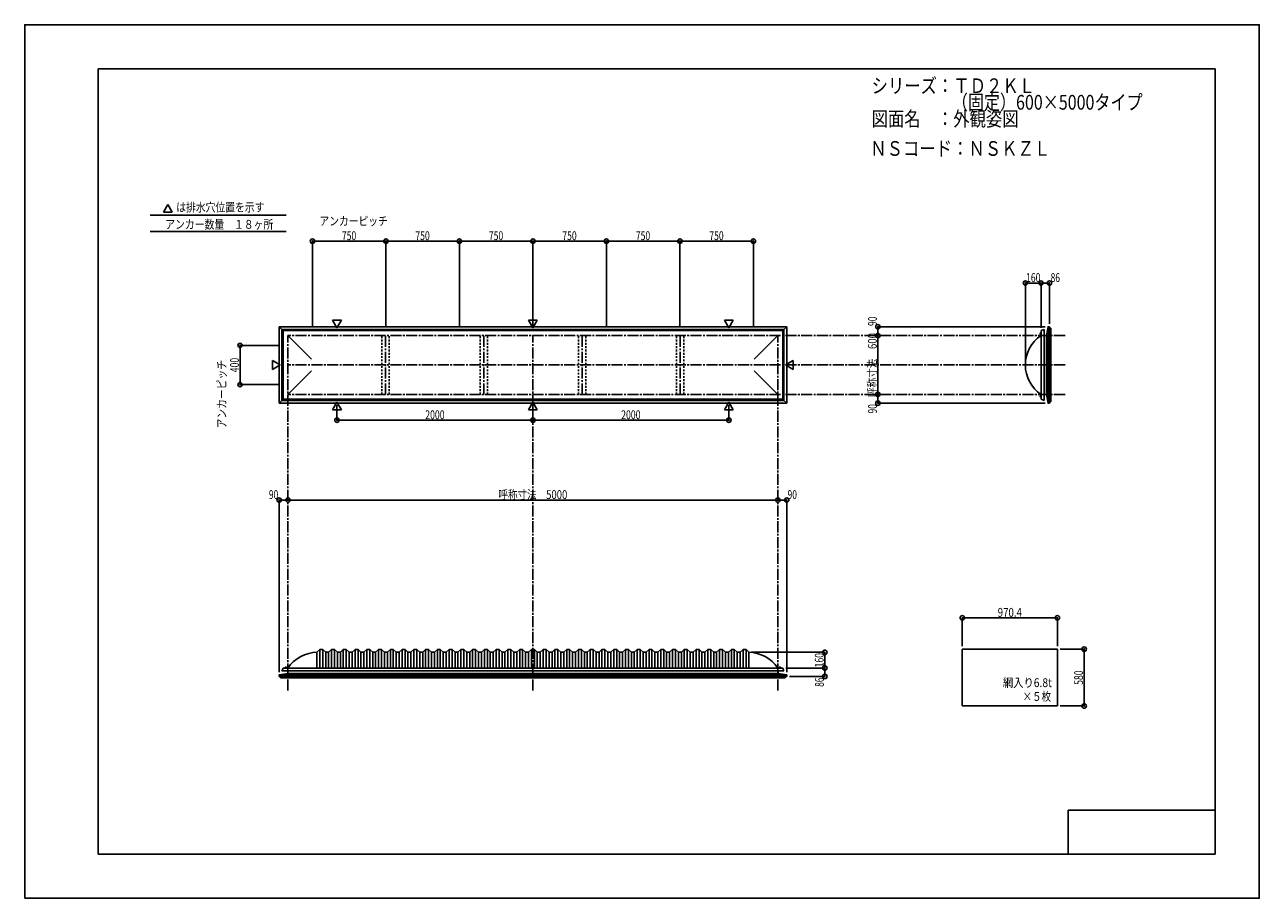
# Model space of a CAD drawing. Extents: x -210 to 210, y -148 to 148.
import ezdxf
from ezdxf.enums import TextEntityAlignment as Align

# ---------------------------------------------------------------- set-up
doc = ezdxf.new("R2010")
doc.units = 0
doc.header["$LTSCALE"] = 10
doc.header["$MEASUREMENT"] = 0
doc.header["$PDMODE"] = 32
doc.header["$PDSIZE"] = 1.5
doc.linetypes.add('DASHDOT', pattern=[0.5375, 0.375, -0.05, 0.0625, -0.05])
doc.linetypes.add('DOT', pattern=[0.1125, 0.0625, -0.05])
for name, color, linetype in [('LAYER010', 11, 'CONTINUOUS'), ('ボルト／ビス', 64, 'CONTINUOUS'), ('別途部材', 96, 'CONTINUOUS'), ('型材断面', 47, 'CONTINUOUS'), ('寸法', 80, 'CONTINUOUS'), ('文字', 79, 'CONTINUOUS'), ('曲げ物', 111, 'CONTINUOUS'), ('通り芯', 15, 'CONTINUOUS')]:
    doc.layers.add(name, color=color, linetype=linetype)
doc.styles.add('TextStyle03', font='MONOTXT', dxfattribs={"height": 1, "bigfont": 'BIGFONT'})

# ---------------------------------------------------------------- blocks, each defined once
blk = doc.blocks.new('*U0')
at = {"layer": '型材断面', "linetype": 'Continuous'}
for p, q in [((-185, -133.5), (-185, 133.5)), ((195, 133.5), (-185, 133.5)), ((195, 133.5), (195, -133.5)), ((145, -133.5), (145, -118.5)), ((195, -118.5), (145, -118.5)), ((195, -133.5), (-185, -133.5))]:
    blk.add_line(p, q, dxfattribs=at)
blk = doc.blocks.new('*U1')
at = {"layer": '寸法', "color": 0, "linetype": 'ByBlock'}
for p in [(37.224393, -64.87628), (62.194043, -70.209613)]:
    blk.add_line(p, (62.194043, -64.87628), dxfattribs=at)
at = {"layer": '寸法', "color": 0}
for p in [(62.194043, -64.87628), (62.194043, -70.209613)]:
    blk.add_point(p, dxfattribs=at)
at = {"layer": '寸法', "color": 0, "linetype": 'Continuous', "style": 'TextStyle03'}
blk.add_text('160', height=3, rotation=90, dxfattribs=at).set_placement((61.8, -69.9875), (61.8, -65.1125), align=Align.FIT)
blk = doc.blocks.new('*U2')
at = {"layer": '寸法', "color": 0, "linetype": 'ByBlock'}
for p, q in [((142.310947, -63.785395), (150.422478, -63.785395)), ((150.422478, -63.785395), (150.422478, -83.118728)), ((142.310947, -83.118728), (150.422478, -83.118728))]:
    blk.add_line(p, q, dxfattribs=at)
at = {"layer": '寸法', "color": 0}
for p in [(150.422478, -63.785395), (150.422478, -83.118728)]:
    blk.add_point(p, dxfattribs=at)
at = {"layer": '寸法', "color": 0, "linetype": 'Continuous', "style": 'TextStyle03'}
blk.add_text('580', height=3, rotation=90, dxfattribs=at).set_placement((150.025, -75.9125), (150.025, -71.0375), align=Align.FIT)
blk = doc.blocks.new('*U3')
at = {"layer": '寸法', "color": 0, "linetype": 'ByBlock'}
blk.add_line((46.224393, -13.121378), (-120.442275, -13.121378), dxfattribs=at)
at = {"layer": '寸法', "color": 0}
for p in [(-120.442275, -13.121378), (46.224393, -13.121378)]:
    blk.add_point(p, dxfattribs=at)
at = {"layer": '寸法', "color": 0, "linetype": 'Continuous', "style": 'TextStyle03'}
blk.add_text('呼称寸法\u30005000', height=3, dxfattribs=at).set_placement((-48.84375, -12.75), (-25.40625, -12.75), align=Align.FIT)
blk = doc.blocks.new('*U4')
at = {"layer": '寸法', "color": 0, "linetype": 'ByBlock'}
for p, q in [((108.96428, -62.785395), (108.96428, -53.150413)), ((141.310947, -53.150413), (108.96428, -53.150413)), ((141.310947, -62.785395), (141.310947, -53.150413))]:
    blk.add_line(p, q, dxfattribs=at)
at = {"layer": '寸法', "color": 0}
for p in [(108.96428, -53.150413), (141.310947, -53.150413)]:
    blk.add_point(p, dxfattribs=at)
at = {"layer": '寸法', "color": 0, "linetype": 'Continuous', "style": 'TextStyle03'}
blk.add_text('970.4', height=3, dxfattribs=at).set_placement((121, -52.8), (129.25, -52.8), align=Align.FIT)
blk = doc.blocks.new('*U5')
at = {"layer": '寸法', "color": 0, "linetype": 'ByBlock'}
for p, q in [((-103.775608, 19.183902), (-103.775608, 14.041447)), ((-37.10894, 19.183905), (-37.10894, 14.041447)), ((-103.775608, 14.041447), (-37.10894, 14.041447))]:
    blk.add_line(p, q, dxfattribs=at)
at = {"layer": '寸法', "color": 0}
for p in [(-103.775608, 14.041447), (-37.10894, 14.041447)]:
    blk.add_point(p, dxfattribs=at)
at = {"layer": '寸法', "color": 0, "linetype": 'Continuous', "style": 'TextStyle03'}
blk.add_text('2000', height=3, dxfattribs=at).set_placement((-73.73125, 14.4), (-67.16875, 14.4), align=Align.FIT)
blk = doc.blocks.new('*U6')
at = {"layer": '寸法', "color": 0, "linetype": 'ByBlock'}
for p in [(29.557727, 19.183902), (-37.10894, 14.041447)]:
    blk.add_line(p, (29.557727, 14.041447), dxfattribs=at)
at = {"layer": '寸法', "color": 0}
blk.add_point((29.557727, 14.041447), dxfattribs=at)
at = {"layer": '寸法', "color": 0, "linetype": 'Continuous', "style": 'TextStyle03'}
blk.add_text('2000', height=3, dxfattribs=at).set_placement((-7.08125, 14.4), (-0.51875, 14.4), align=Align.FIT)
blk = doc.blocks.new('*U8')
at = {"layer": '寸法', "color": 0, "linetype": 'ByBlock'}
blk.add_line((80.244043, 22.814033), (80.244043, 42.814033), dxfattribs=at)
at = {"layer": '寸法', "color": 0}
for p in [(80.244043, 42.814033), (80.244043, 22.814033)]:
    blk.add_point(p, dxfattribs=at)
at = {"layer": '寸法', "color": 0, "linetype": 'Continuous', "style": 'TextStyle03'}
blk.add_text('呼称寸法\u3000600', height=3, rotation=90, dxfattribs=at).set_placement((79.875, 21.925), (79.875, 43.675), align=Align.FIT)
blk = doc.blocks.new('*U9')
at = {"layer": '寸法', "color": 0, "linetype": 'ByBlock'}
for p in [(130.424325, 33.814033), (135.757657, 60.666798)]:
    blk.add_line(p, (130.424325, 60.666798), dxfattribs=at)
at = {"layer": '寸法', "color": 0}
for p in [(130.424325, 60.666798), (135.757657, 60.666798)]:
    blk.add_point(p, dxfattribs=at)
at = {"layer": '寸法', "color": 0, "linetype": 'Continuous', "style": 'TextStyle03'}
blk.add_text('160', height=3, dxfattribs=at).set_placement((130.6625, 61.025), (135.5375, 61.025), align=Align.FIT)
blk = doc.blocks.new('*U10')
at = {"layer": '寸法', "color": 0, "linetype": 'ByBlock'}
for p, q in [((135.757657, 45.4807), (135.757657, 60.666798)), ((135.757657, 60.666798), (138.624325, 60.666798)), ((138.624325, 46.814077), (138.624325, 60.666798))]:
    blk.add_line(p, q, dxfattribs=at)
at = {"layer": '寸法', "color": 0}
for p in [(135.757657, 60.666798), (138.624325, 60.666798)]:
    blk.add_point(p, dxfattribs=at)
at = {"layer": '寸法', "color": 0, "linetype": 'Continuous', "style": 'TextStyle03'}
blk.add_text('86', height=3, dxfattribs=at).set_placement((139.00625, 61.025), (142.19375, 61.025), align=Align.FIT)
blk = doc.blocks.new('*U11')
at = {"layer": '寸法', "color": 0, "linetype": 'ByBlock'}
for p in [(80.244043, 22.814033), (137.124328, 19.813988)]:
    blk.add_line(p, (80.244043, 19.813988), dxfattribs=at)
at = {"layer": '寸法', "color": 0}
for p in [(80.244043, 22.814033), (80.244043, 19.813988)]:
    blk.add_point(p, dxfattribs=at)
at = {"layer": '寸法', "color": 0, "linetype": 'Continuous', "style": 'TextStyle03'}
blk.add_text('90', height=3, rotation=90, dxfattribs=at).set_placement((79.9, 16.33125), (79.9, 19.51875), align=Align.FIT)
blk = doc.blocks.new('*U12')
at = {"layer": '寸法', "color": 0, "linetype": 'ByBlock'}
for p in [(137.124328, 45.814077), (80.244043, 42.814033)]:
    blk.add_line(p, (80.244043, 45.814077), dxfattribs=at)
at = {"layer": '寸法', "color": 0}
for p in [(80.244043, 45.814077), (80.244043, 42.814033)]:
    blk.add_point(p, dxfattribs=at)
at = {"layer": '寸法', "color": 0, "linetype": 'Continuous', "style": 'TextStyle03'}
blk.add_text('90', height=3, rotation=90, dxfattribs=at).set_placement((79.9, 46.08125), (79.9, 49.26875), align=Align.FIT)
blk = doc.blocks.new('*U13')
at = {"layer": '寸法', "color": 0, "linetype": 'ByBlock'}
for p, q in [((48.89106, -70.209613), (62.194043, -70.209613)), ((62.194043, -70.209613), (62.194043, -73.07628)), ((50.224438, -73.07628), (62.194043, -73.07628))]:
    blk.add_line(p, q, dxfattribs=at)
at = {"layer": '寸法', "color": 0}
for p in [(62.194043, -70.209613), (62.194043, -73.07628)]:
    blk.add_point(p, dxfattribs=at)
at = {"layer": '寸法', "color": 0, "linetype": 'Continuous', "style": 'TextStyle03'}
blk.add_text('86', height=3, rotation=90, dxfattribs=at).set_placement((61.85, -76.61875), (61.85, -73.43125), align=Align.FIT)
blk = doc.blocks.new('*U14')
at = {"layer": '寸法', "color": 0, "linetype": 'ByBlock'}
for p in [(46.224393, -13.121378), (49.224438, -71.576282)]:
    blk.add_line(p, (49.224438, -13.121378), dxfattribs=at)
at = {"layer": '寸法', "color": 0}
for p in [(46.224393, -13.121378), (49.224438, -13.121378)]:
    blk.add_point(p, dxfattribs=at)
at = {"layer": '寸法', "color": 0, "linetype": 'Continuous', "style": 'TextStyle03'}
blk.add_text('90', height=3, dxfattribs=at).set_placement((49.53125, -12.75), (52.71875, -12.75), align=Align.FIT)
blk = doc.blocks.new('*U15')
at = {"layer": '寸法', "color": 0, "linetype": 'ByBlock'}
for p in [(-123.442317, -71.576282), (-120.442275, -13.121378)]:
    blk.add_line(p, (-123.442317, -13.121378), dxfattribs=at)
at = {"layer": '寸法', "color": 0}
for p in [(-123.442317, -13.121378), (-120.442275, -13.121378)]:
    blk.add_point(p, dxfattribs=at)
at = {"layer": '寸法', "color": 0, "linetype": 'Continuous', "style": 'TextStyle03'}
blk.add_text('90', height=3, dxfattribs=at).set_placement((-126.91875, -12.75), (-123.73125, -12.75), align=Align.FIT)
blk = doc.blocks.new('*U16')
at = {"layer": '寸法', "color": 0, "linetype": 'ByBlock'}
for p, q in [((-123.442275, 39.4807), (-136.735113, 39.4807)), ((-136.735113, 39.4807), (-136.735113, 26.147365)), ((-123.442275, 26.147365), (-136.735113, 26.147365))]:
    blk.add_line(p, q, dxfattribs=at)
at = {"layer": '寸法', "color": 0}
for p in [(-136.735113, 39.4807), (-136.735113, 26.147365)]:
    blk.add_point(p, dxfattribs=at)
at = {"layer": '寸法', "color": 0, "linetype": 'Continuous', "style": 'TextStyle03'}
blk.add_text('400', height=3, rotation=90, dxfattribs=at).set_placement((-137.125, 30.3625), (-137.125, 35.2375), align=Align.FIT)
blk = doc.blocks.new('*U17')
at = {"layer": '寸法', "color": 0, "linetype": 'ByBlock'}
for p, q in [((-112.10894, 45.814033), (-112.10894, 74.922105)), ((-112.10894, 74.922105), (-87.10894, 74.922105)), ((-87.10894, 45.814033), (-87.10894, 74.922105))]:
    blk.add_line(p, q, dxfattribs=at)
at = {"layer": '寸法', "color": 0}
for p in [(-112.10894, 74.922105), (-87.10894, 74.922105)]:
    blk.add_point(p, dxfattribs=at)
at = {"layer": '寸法', "color": 0, "linetype": 'Continuous', "style": 'TextStyle03'}
blk.add_text('750', height=3, dxfattribs=at).set_placement((-102.0875, 75.275), (-97.2125, 75.275), align=Align.FIT)
blk = doc.blocks.new('*U18')
at = {"layer": '寸法', "color": 0, "linetype": 'ByBlock'}
for p in [(-87.10894, 74.922105), (-62.10894, 45.814033)]:
    blk.add_line(p, (-62.10894, 74.922105), dxfattribs=at)
at = {"layer": '寸法', "color": 0}
blk.add_point((-62.10894, 74.922105), dxfattribs=at)
at = {"layer": '寸法', "color": 0, "linetype": 'Continuous', "style": 'TextStyle03'}
blk.add_text('750', height=3, dxfattribs=at).set_placement((-77.0875, 75.275), (-72.2125, 75.275), align=Align.FIT)
blk = doc.blocks.new('*U19')
at = {"layer": '寸法', "color": 0, "linetype": 'ByBlock'}
for p in [(-62.10894, 74.922105), (-37.10894, 45.814033)]:
    blk.add_line(p, (-37.10894, 74.922105), dxfattribs=at)
at = {"layer": '寸法', "color": 0}
blk.add_point((-37.10894, 74.922105), dxfattribs=at)
at = {"layer": '寸法', "color": 0, "linetype": 'Continuous', "style": 'TextStyle03'}
blk.add_text('750', height=3, dxfattribs=at).set_placement((-52.0875, 75.275), (-47.2125, 75.275), align=Align.FIT)
blk = doc.blocks.new('*U20')
at = {"layer": '寸法', "color": 0, "linetype": 'ByBlock'}
for p in [(-37.10894, 74.922105), (-12.10894, 45.814033)]:
    blk.add_line(p, (-12.10894, 74.922105), dxfattribs=at)
at = {"layer": '寸法', "color": 0}
blk.add_point((-12.10894, 74.922105), dxfattribs=at)
at = {"layer": '寸法', "color": 0, "linetype": 'Continuous', "style": 'TextStyle03'}
blk.add_text('750', height=3, dxfattribs=at).set_placement((-27.0875, 75.275), (-22.2125, 75.275), align=Align.FIT)
blk = doc.blocks.new('*U21')
at = {"layer": '寸法', "color": 0, "linetype": 'ByBlock'}
for p in [(-12.10894, 74.922105), (12.89106, 45.814033)]:
    blk.add_line(p, (12.89106, 74.922105), dxfattribs=at)
at = {"layer": '寸法', "color": 0}
blk.add_point((12.89106, 74.922105), dxfattribs=at)
at = {"layer": '寸法', "color": 0, "linetype": 'Continuous', "style": 'TextStyle03'}
blk.add_text('750', height=3, dxfattribs=at).set_placement((-2.0875, 75.275), (2.7875, 75.275), align=Align.FIT)
blk = doc.blocks.new('*U22')
at = {"layer": '寸法', "color": 0, "linetype": 'ByBlock'}
for p in [(12.89106, 74.922105), (37.89106, 45.814033)]:
    blk.add_line(p, (37.89106, 74.922105), dxfattribs=at)
at = {"layer": '寸法', "color": 0}
blk.add_point((37.89106, 74.922105), dxfattribs=at)
at = {"layer": '寸法', "color": 0, "linetype": 'Continuous', "style": 'TextStyle03'}
blk.add_text('750', height=3, dxfattribs=at).set_placement((22.9125, 75.275), (27.7875, 75.275), align=Align.FIT)
blk = doc.blocks.new('*U7')
at = {"layer": '別途部材', "linetype": 'Continuous'}
for p, q in [((-109.60894, -63.87628), (-110.60894, -64.87628)), ((-110.60894, -64.87628), (-110.60894, -70.209613)), ((-108.60894, -63.87628), (-109.60894, -63.87628)), ((-109.60894, -63.87628), (-109.60894, -70.209613)), ((-107.60894, -64.87628), (-108.60894, -63.87628)), ((-108.60894, -63.87628), (-108.60894, -70.209613)), ((-106.60894, -64.87628), (-107.60894, -64.87628)), ((-107.60894, -64.87628), (-107.60894, -70.209613)), ((-105.60894, -63.87628), (-106.60894, -64.87628)), ((-106.60894, -64.87628), (-106.60894, -70.209613)), ((-104.60894, -63.87628), (-105.60894, -63.87628)), ((-105.60894, -63.87628), (-105.60894, -70.209613)), ((-103.60894, -64.87628), (-104.60894, -63.87628)), ((-104.60894, -63.87628), (-104.60894, -70.209613)), ((-102.60894, -64.87628), (-103.60894, -64.87628)), ((-103.60894, -64.87628), (-103.60894, -70.209613)), ((-101.60894, -63.87628), (-102.60894, -64.87628)), ((-102.60894, -64.87628), (-102.60894, -70.209613)), ((-100.60894, -63.87628), (-101.60894, -63.87628)), ((-101.60894, -63.87628), (-101.60894, -70.209613)), ((-99.60894, -64.87628), (-100.60894, -63.87628)), ((-100.60894, -63.87628), (-100.60894, -70.209613)), ((-98.60894, -64.87628), (-99.60894, -64.87628)), ((-99.60894, -64.87628), (-99.60894, -70.209613)), ((-97.60894, -63.87628), (-98.60894, -64.87628)), ((-98.60894, -64.87628), (-98.60894, -70.209613)), ((-96.60894, -63.87628), (-97.60894, -63.87628)), ((-97.60894, -63.87628), (-97.60894, -70.209613)), ((-95.60894, -64.87628), (-96.60894, -63.87628)), ((-96.60894, -63.87628), (-96.60894, -70.209613)), ((-94.60894, -64.87628), (-95.60894, -64.87628)), ((-95.60894, -64.87628), (-95.60894, -70.209613)), ((-93.60894, -63.87628), (-94.60894, -64.87628)), ((-94.60894, -64.87628), (-94.60894, -70.209613)), ((-92.60894, -63.87628), (-93.60894, -63.87628)), ((-93.60894, -63.87628), (-93.60894, -70.209613)), ((-91.60894, -64.87628), (-92.60894, -63.87628)), ((-92.60894, -63.87628), (-92.60894, -70.209613)), ((-90.60894, -64.87628), (-91.60894, -64.87628)), ((-91.60894, -64.87628), (-91.60894, -70.209613)), ((-89.60894, -63.87628), (-90.60894, -64.87628)), ((-90.60894, -64.87628), (-90.60894, -70.209613)), ((-88.60894, -63.87628), (-89.60894, -63.87628)), ((-89.60894, -63.87628), (-89.60894, -70.209613)), ((-87.60894, -64.87628), (-88.60894, -63.87628)), ((-88.60894, -63.87628), (-88.60894, -70.209613)), ((-86.60894, -64.87628), (-87.60894, -64.87628)), ((-87.60894, -64.87628), (-87.60894, -70.209613)), ((-85.60894, -63.87628), (-86.60894, -64.87628)), ((-86.60894, -64.87628), (-86.60894, -70.209613)), ((-84.60894, -63.87628), (-85.60894, -63.87628)), ((-85.60894, -63.87628), (-85.60894, -70.209613)), ((-83.60894, -64.87628), (-84.60894, -63.87628)), ((-84.60894, -63.87628), (-84.60894, -70.209613)), ((-82.60894, -64.87628), (-83.60894, -64.87628)), ((-83.60894, -64.87628), (-83.60894, -70.209613)), ((-81.60894, -63.87628), (-82.60894, -64.87628)), ((-82.60894, -64.87628), (-82.60894, -70.209613)), ((-80.60894, -63.87628), (-81.60894, -63.87628)), ((-81.60894, -63.87628), (-81.60894, -70.209613)), ((-79.60894, -64.87628), (-80.60894, -63.87628)), ((-80.60894, -63.87628), (-80.60894, -70.209613)), ((-78.60894, -64.87628), (-79.60894, -64.87628)), ((-79.60894, -64.87628), (-79.60894, -70.209613)), ((-77.60894, -63.87628), (-78.60894, -64.87628)), ((-78.60894, -64.87628), (-78.60894, -70.209613)), ((-76.60894, -63.87628), (-77.60894, -63.87628)), ((-77.60894, -63.87628), (-77.60894, -70.209613)), ((-75.60894, -64.87628), (-76.60894, -63.87628)), ((-76.60894, -63.87628), (-76.60894, -70.209613)), ((-74.60894, -64.87628), (-75.60894, -64.87628)), ((-75.60894, -64.87628), (-75.60894, -70.209613)), ((-73.60894, -63.87628), (-74.60894, -64.87628)), ((-74.60894, -64.87628), (-74.60894, -70.209613)), ((-72.60894, -63.87628), (-73.60894, -63.87628)), ((-73.60894, -63.87628), (-73.60894, -70.209613)), ((-71.60894, -64.87628), (-72.60894, -63.87628)), ((-72.60894, -63.87628), (-72.60894, -70.209613)), ((-70.60894, -64.87628), (-71.60894, -64.87628)), ((-71.60894, -64.87628), (-71.60894, -70.209613)), ((-69.60894, -63.87628), (-70.60894, -64.87628)), ((-70.60894, -64.87628), (-70.60894, -70.209613)), ((-68.60894, -63.87628), (-69.60894, -63.87628)), ((-69.60894, -63.87628), (-69.60894, -70.209613)), ((-67.60894, -64.87628), (-68.60894, -63.87628)), ((-68.60894, -63.87628), (-68.60894, -70.209613)), ((-66.60894, -64.87628), (-67.60894, -64.87628)), ((-67.60894, -64.87628), (-67.60894, -70.209613)), ((-65.60894, -63.87628), (-66.60894, -64.87628)), ((-66.60894, -64.87628), (-66.60894, -70.209613)), ((-64.60894, -63.87628), (-65.60894, -63.87628)), ((-65.60894, -63.87628), (-65.60894, -70.209613)), ((-63.60894, -64.87628), (-64.60894, -63.87628)), ((-64.60894, -63.87628), (-64.60894, -70.209613)), ((-62.60894, -64.87628), (-63.60894, -64.87628)), ((-63.60894, -64.87628), (-63.60894, -70.209613)), ((-61.60894, -63.87628), (-62.60894, -64.87628)), ((-62.60894, -64.87628), (-62.60894, -70.209613)), ((-60.60894, -63.87628), (-61.60894, -63.87628)), ((-61.60894, -63.87628), (-61.60894, -70.209613)), ((-59.60894, -64.87628), (-60.60894, -63.87628)), ((-60.60894, -63.87628), (-60.60894, -70.209613)), ((-58.60894, -64.87628), (-59.60894, -64.87628)), ((-59.60894, -64.87628), (-59.60894, -70.209613)), ((-57.60894, -63.87628), (-58.60894, -64.87628)), ((-58.60894, -64.87628), (-58.60894, -70.209613)), ((-56.60894, -63.87628), (-57.60894, -63.87628)), ((-57.60894, -63.87628), (-57.60894, -70.209613)), ((-55.60894, -64.87628), (-56.60894, -63.87628)), ((-56.60894, -63.87628), (-56.60894, -70.209613)), ((-54.60894, -64.87628), (-55.60894, -64.87628)), ((-55.60894, -64.87628), (-55.60894, -70.209613)), ((-53.60894, -63.87628), (-54.60894, -64.87628)), ((-54.60894, -64.87628), (-54.60894, -70.209613)), ((-52.60894, -63.87628), (-53.60894, -63.87628)), ((-53.60894, -63.87628), (-53.60894, -70.209613)), ((-51.60894, -64.87628), (-52.60894, -63.87628)), ((-52.60894, -63.87628), (-52.60894, -70.209613)), ((-50.60894, -64.87628), (-51.60894, -64.87628)), ((-51.60894, -64.87628), (-51.60894, -70.209613)), ((-49.60894, -63.87628), (-50.60894, -64.87628)), ((-50.60894, -64.87628), (-50.60894, -70.209613)), ((-48.60894, -63.87628), (-49.60894, -63.87628)), ((-49.60894, -63.87628), (-49.60894, -70.209613)), ((-47.60894, -64.87628), (-48.60894, -63.87628)), ((-48.60894, -63.87628), (-48.60894, -70.209613)), ((-46.60894, -64.87628), (-47.60894, -64.87628)), ((-47.60894, -64.87628), (-47.60894, -70.209613)), ((-45.60894, -63.87628), (-46.60894, -64.87628)), ((-46.60894, -64.87628), (-46.60894, -70.209613)), ((-44.60894, -63.87628), (-45.60894, -63.87628)), ((-45.60894, -63.87628), (-45.60894, -70.209613)), ((-43.60894, -64.87628), (-44.60894, -63.87628)), ((-44.60894, -63.87628), (-44.60894, -70.209613)), ((-42.60894, -64.87628), (-43.60894, -64.87628)), ((-43.60894, -64.87628), (-43.60894, -70.209613)), ((-41.60894, -63.87628), (-42.60894, -64.87628)), ((-42.60894, -64.87628), (-42.60894, -70.209613)), ((-40.60894, -63.87628), (-41.60894, -63.87628)), ((-41.60894, -63.87628), (-41.60894, -70.209613)), ((-39.60894, -64.87628), (-40.60894, -63.87628)), ((-40.60894, -63.87628), (-40.60894, -70.209613)), ((-39.60894, -64.87628), (-38.60894, -64.87628)), ((-39.60894, -64.87628), (-39.60894, -70.209613)), ((-37.60894, -63.87628), (-38.60894, -64.87628)), ((-38.60894, -64.87628), (-38.60894, -70.209613)), ((-37.60894, -63.87628), (-37.10894, -63.87628)), ((-37.60894, -63.87628), (-37.60894, -70.209613)), ((-36.60894, -63.87628), (-37.10894, -63.87628)), ((-36.60894, -63.87628), (-35.60894, -64.87628)), ((-36.60894, -63.87628), (-36.60894, -70.209613)), ((-34.60894, -64.87628), (-35.60894, -64.87628)), ((-35.60894, -64.87628), (-35.60894, -70.209613)), ((-34.60894, -64.87628), (-33.60894, -63.87628)), ((-34.60894, -64.87628), (-34.60894, -70.209613)), ((-33.60894, -63.87628), (-32.60894, -63.87628)), ((-33.60894, -63.87628), (-33.60894, -70.209613)), ((-32.60894, -63.87628), (-31.60894, -64.87628)), ((-32.60894, -63.87628), (-32.60894, -70.209613)), ((-31.60894, -64.87628), (-30.60894, -64.87628)), ((-31.60894, -64.87628), (-31.60894, -70.209613)), ((-30.60894, -64.87628), (-29.60894, -63.87628)), ((-30.60894, -64.87628), (-30.60894, -70.209613)), ((-29.60894, -63.87628), (-28.60894, -63.87628)), ((-29.60894, -63.87628), (-29.60894, -70.209613)), ((-28.60894, -63.87628), (-27.60894, -64.87628)), ((-28.60894, -63.87628), (-28.60894, -70.209613)), ((-27.60894, -64.87628), (-26.60894, -64.87628)), ((-27.60894, -64.87628), (-27.60894, -70.209613)), ((-26.60894, -64.87628), (-25.60894, -63.87628)), ((-26.60894, -64.87628), (-26.60894, -70.209613)), ((-25.60894, -63.87628), (-24.60894, -63.87628)), ((-25.60894, -63.87628), (-25.60894, -70.209613)), ((-24.60894, -63.87628), (-23.60894, -64.87628)), ((-24.60894, -63.87628), (-24.60894, -70.209613)), ((-23.60894, -64.87628), (-22.60894, -64.87628)), ((-23.60894, -64.87628), (-23.60894, -70.209613)), ((-22.60894, -64.87628), (-21.60894, -63.87628)), ((-22.60894, -64.87628), (-22.60894, -70.209613)), ((-21.60894, -63.87628), (-20.60894, -63.87628)), ((-21.60894, -63.87628), (-21.60894, -70.209613)), ((-20.60894, -63.87628), (-19.60894, -64.87628)), ((-20.60894, -63.87628), (-20.60894, -70.209613)), ((-19.60894, -64.87628), (-18.60894, -64.87628)), ((-19.60894, -64.87628), (-19.60894, -70.209613)), ((-18.60894, -64.87628), (-17.60894, -63.87628)), ((-18.60894, -64.87628), (-18.60894, -70.209613)), ((-17.60894, -63.87628), (-16.60894, -63.87628)), ((-17.60894, -63.87628), (-17.60894, -70.209613)), ((-16.60894, -63.87628), (-15.60894, -64.87628)), ((-16.60894, -63.87628), (-16.60894, -70.209613)), ((-15.60894, -64.87628), (-14.60894, -64.87628)), ((-15.60894, -64.87628), (-15.60894, -70.209613)), ((-14.60894, -64.87628), (-13.60894, -63.87628)), ((-14.60894, -64.87628), (-14.60894, -70.209613)), ((-13.60894, -63.87628), (-12.60894, -63.87628)), ((-13.60894, -63.87628), (-13.60894, -70.209613)), ((-12.60894, -63.87628), (-11.60894, -64.87628)), ((-12.60894, -63.87628), (-12.60894, -70.209613)), ((-11.60894, -64.87628), (-10.60894, -64.87628)), ((-11.60894, -64.87628), (-11.60894, -70.209613)), ((-10.60894, -64.87628), (-9.60894, -63.87628)), ((-10.60894, -64.87628), (-10.60894, -70.209613)), ((-9.60894, -63.87628), (-8.60894, -63.87628)), ((-9.60894, -63.87628), (-9.60894, -70.209613)), ((-8.60894, -63.87628), (-7.60894, -64.87628)), ((-8.60894, -63.87628), (-8.60894, -70.209613)), ((-7.60894, -64.87628), (-6.60894, -64.87628)), ((-7.60894, -64.87628), (-7.60894, -70.209613)), ((-6.60894, -64.87628), (-5.60894, -63.87628)), ((-6.60894, -64.87628), (-6.60894, -70.209613)), ((-5.60894, -63.87628), (-4.60894, -63.87628)), ((-5.60894, -63.87628), (-5.60894, -70.209613)), ((-4.60894, -63.87628), (-3.60894, -64.87628)), ((-4.60894, -63.87628), (-4.60894, -70.209613)), ((-3.60894, -64.87628), (-2.60894, -64.87628)), ((-3.60894, -64.87628), (-3.60894, -70.209613)), ((-2.60894, -64.87628), (-1.60894, -63.87628)), ((-2.60894, -64.87628), (-2.60894, -70.209613)), ((-1.60894, -63.87628), (-0.60894, -63.87628)), ((-1.60894, -63.87628), (-1.60894, -70.209613)), ((-0.60894, -63.87628), (0.39106, -64.87628)), ((-0.60894, -63.87628), (-0.60894, -70.209613)), ((0.39106, -64.87628), (1.39106, -64.87628)), ((0.39106, -64.87628), (0.39106, -70.209613)), ((1.39106, -64.87628), (2.39106, -63.87628)), ((1.39106, -64.87628), (1.39106, -70.209613)), ((2.39106, -63.87628), (3.39106, -63.87628)), ((2.39106, -63.87628), (2.39106, -70.209613)), ((3.39106, -63.87628), (4.39106, -64.87628)), ((3.39106, -63.87628), (3.39106, -70.209613)), ((4.39106, -64.87628), (5.39106, -64.87628)), ((4.39106, -64.87628), (4.39106, -70.209613)), ((5.39106, -64.87628), (6.39106, -63.87628)), ((5.39106, -64.87628), (5.39106, -70.209613)), ((6.39106, -63.87628), (7.39106, -63.87628)), ((6.39106, -63.87628), (6.39106, -70.209613)), ((7.39106, -63.87628), (8.39106, -64.87628)), ((7.39106, -63.87628), (7.39106, -70.209613)), ((8.39106, -64.87628), (9.39106, -64.87628)), ((8.39106, -64.87628), (8.39106, -70.209613)), ((9.39106, -64.87628), (10.39106, -63.87628)), ((9.39106, -64.87628), (9.39106, -70.209613)), ((10.39106, -63.87628), (11.39106, -63.87628)), ((10.39106, -63.87628), (10.39106, -70.209613)), ((11.39106, -63.87628), (12.39106, -64.87628)), ((11.39106, -63.87628), (11.39106, -70.209613)), ((12.39106, -64.87628), (13.39106, -64.87628)), ((12.39106, -64.87628), (12.39106, -70.209613)), ((13.39106, -64.87628), (14.39106, -63.87628)), ((13.39106, -64.87628), (13.39106, -70.209613)), ((14.39106, -63.87628), (15.39106, -63.87628)), ((14.39106, -63.87628), (14.39106, -70.209613)), ((15.39106, -63.87628), (16.39106, -64.87628)), ((15.39106, -63.87628), (15.39106, -70.209613)), ((16.39106, -64.87628), (17.39106, -64.87628)), ((16.39106, -64.87628), (16.39106, -70.209613)), ((17.39106, -64.87628), (18.39106, -63.87628)), ((17.39106, -64.87628), (17.39106, -70.209613)), ((18.39106, -63.87628), (19.39106, -63.87628)), ((18.39106, -63.87628), (18.39106, -70.209613)), ((19.39106, -63.87628), (20.39106, -64.87628)), ((19.39106, -63.87628), (19.39106, -70.209613)), ((20.39106, -64.87628), (21.39106, -64.87628)), ((20.39106, -64.87628), (20.39106, -70.209613)), ((21.39106, -64.87628), (22.39106, -63.87628)), ((21.39106, -64.87628), (21.39106, -70.209613)), ((22.39106, -63.87628), (23.39106, -63.87628)), ((22.39106, -63.87628), (22.39106, -70.209613)), ((23.39106, -63.87628), (24.39106, -64.87628)), ((23.39106, -63.87628), (23.39106, -70.209613)), ((24.39106, -64.87628), (25.39106, -64.87628)), ((24.39106, -64.87628), (24.39106, -70.209613)), ((25.39106, -64.87628), (26.39106, -63.87628)), ((25.39106, -64.87628), (25.39106, -70.209613)), ((26.39106, -63.87628), (27.39106, -63.87628)), ((26.39106, -63.87628), (26.39106, -70.209613)), ((27.39106, -63.87628), (28.39106, -64.87628)), ((27.39106, -63.87628), (27.39106, -70.209613)), ((28.39106, -64.87628), (29.39106, -64.87628)), ((28.39106, -64.87628), (28.39106, -70.209613)), ((29.39106, -64.87628), (30.39106, -63.87628)), ((29.39106, -64.87628), (29.39106, -70.209613)), ((30.39106, -63.87628), (31.39106, -63.87628)), ((30.39106, -63.87628), (30.39106, -70.209613)), ((31.39106, -63.87628), (32.39106, -64.87628)), ((31.39106, -63.87628), (31.39106, -70.209613)), ((32.39106, -64.87628), (33.39106, -64.87628)), ((32.39106, -64.87628), (32.39106, -70.209613)), ((33.39106, -64.87628), (34.39106, -63.87628)), ((33.39106, -64.87628), (33.39106, -70.209613)), ((34.39106, -63.87628), (35.39106, -63.87628)), ((34.39106, -63.87628), (34.39106, -70.209613)), ((35.39106, -63.87628), (36.39106, -64.87628)), ((35.39106, -63.87628), (35.39106, -70.209613)), ((36.39106, -64.87628), (36.39106, -70.209613)), ((-122.50894, -71.209613), (-37.10894, -71.209613)), ((48.29106, -71.209613), (-37.10894, -71.209613))]:
    blk.add_line(p, q, dxfattribs=at)
at = {"layer": '別途部材', "color": 96, "linetype": 'Continuous'}
for p, q in [((-122.10894, -70.209613), (-122.50894, -71.209613)), ((-122.10894, -70.209613), (-37.10894, -70.209613)), ((47.89106, -70.209613), (-37.10894, -70.209613)), ((47.89106, -70.209613), (48.29106, -71.209613))]:
    blk.add_line(p, q, dxfattribs=at)
at = {"layer": '別途部材', "linetype": 'Continuous'}
for centre, start, end in [((-110.442273, -76.917944), 90, 146.144967), ((36.224393, -76.917944), 33.855033, 90)]:
    blk.add_arc(centre, 12.041668, start, end, dxfattribs=at)
blk = doc.blocks.new('*U23')
at = {"layer": 'ボルト／ビス', "linetype": 'Continuous'}
for p, q in [((-121.475605, -70.209613), (-121.475605, -70.142947)), ((-121.475605, -70.142947), (-120.742273, -70.142947)), ((-121.475605, -70.209613), (-120.742273, -70.209613)), ((-121.40894, -70.109612), (-121.40894, -70.142947)), ((-121.40894, -70.109612), (-120.80894, -70.109612)), ((-121.30894, -70.042947), (-121.30894, -70.109612)), ((-121.30894, -70.042947), (-120.90894, -70.042947)), ((-121.30139, -70.042947), (-120.91649, -70.042947)), ((-121.10894, -70.209613), (-121.10894, -69.742947)), ((-120.90894, -70.042947), (-120.90894, -70.109612)), ((-120.80894, -70.109612), (-120.80894, -70.142947)), ((-120.742273, -70.142947), (-120.742273, -70.209613))]:
    blk.add_line(p, q, dxfattribs=at)
at = {"layer": 'ボルト／ビス', "color": 64, "linetype": 'Continuous'}
for p, q in [((-121.269315, -69.909613), (-121.30139, -69.921288)), ((-121.30139, -69.921288), (-121.30139, -70.042947)), ((-121.269315, -69.909613), (-120.948565, -69.909613)), ((-121.205165, -69.921288), (-121.205165, -70.042947)), ((-121.012715, -69.921288), (-121.012715, -70.042947)), ((-120.948565, -69.909613), (-120.91649, -69.921288)), ((-120.91649, -69.921288), (-120.91649, -70.042947))]:
    blk.add_line(p, q, dxfattribs=at)
for centre, radius, start, end in [((-121.253275, -70.014591), 0.104978, 62.721967, 90), ((-121.108938, -70.312015), 0.402402, 76.165002, 103.834985), ((-120.9646, -70.014591), 0.104978, 90, 117.278033)]:
    blk.add_arc(centre, radius, start, end, dxfattribs=at)
blk = doc.blocks.new('*U24')
at = {"layer": 'ボルト／ビス', "linetype": 'Continuous'}
for p, q in [((46.524395, -70.209613), (46.524395, -70.142947)), ((46.524395, -70.142947), (47.257727, -70.142947)), ((46.524395, -70.209613), (47.257727, -70.209613)), ((46.59106, -70.109612), (46.59106, -70.142947)), ((46.59106, -70.109612), (47.19106, -70.109612)), ((46.69106, -70.042947), (46.69106, -70.109612)), ((46.69106, -70.042947), (47.09106, -70.042947)), ((46.69861, -70.042947), (47.08351, -70.042947)), ((46.89106, -70.209613), (46.89106, -69.742947)), ((47.09106, -70.042947), (47.09106, -70.109612)), ((47.19106, -70.109612), (47.19106, -70.142947)), ((47.257727, -70.142947), (47.257727, -70.209613))]:
    blk.add_line(p, q, dxfattribs=at)
at = {"layer": 'ボルト／ビス', "color": 64, "linetype": 'Continuous'}
for p, q in [((46.730685, -69.909613), (46.69861, -69.921288)), ((46.69861, -69.921288), (46.69861, -70.042947)), ((46.730685, -69.909613), (47.051435, -69.909613)), ((46.794835, -69.921288), (46.794835, -70.042947)), ((46.987285, -69.921288), (46.987285, -70.042947)), ((47.051435, -69.909613), (47.08351, -69.921288)), ((47.08351, -69.921288), (47.08351, -70.042947))]:
    blk.add_line(p, q, dxfattribs=at)
for centre, radius, start, end in [((46.746725, -70.014591), 0.104978, 62.721967, 90), ((46.891062, -70.312015), 0.402402, 76.165002, 103.834985), ((47.0354, -70.014591), 0.104978, 90, 117.278033)]:
    blk.add_arc(centre, radius, start, end, dxfattribs=at)
blk = doc.blocks.new('*U25')
at = {"layer": 'ボルト／ビス', "linetype": 'Continuous'}
for p, q in [((135.757657, 22.147365), (135.290992, 22.147365)), ((135.590993, 21.947365), (135.590993, 22.347365)), ((135.590993, 22.347365), (135.657657, 22.347365)), ((135.590993, 21.954915), (135.590993, 22.339815)), ((135.590993, 21.947365), (135.657657, 21.947365)), ((135.657657, 21.847365), (135.657657, 22.447365)), ((135.657657, 22.447365), (135.690992, 22.447365)), ((135.657657, 21.847365), (135.690992, 21.847365)), ((135.690992, 21.7807), (135.690992, 22.514033)), ((135.690992, 22.514033), (135.757657, 22.514033)), ((135.757657, 21.7807), (135.690992, 21.7807)), ((135.757657, 21.7807), (135.757657, 22.514033))]:
    blk.add_line(p, q, dxfattribs=at)
at = {"layer": 'ボルト／ビス', "color": 64, "linetype": 'Continuous'}
for p, q in [((135.457657, 22.30774), (135.469333, 22.339815)), ((135.457657, 21.98699), (135.457657, 22.30774)), ((135.457657, 21.98699), (135.469333, 21.954915)), ((135.469333, 22.339815), (135.590993, 22.339815)), ((135.469333, 22.24359), (135.590993, 22.24359)), ((135.469333, 22.05114), (135.590993, 22.05114)), ((135.469333, 21.954915), (135.590993, 21.954915))]:
    blk.add_line(p, q, dxfattribs=at)
for centre, radius, start, end in [((135.562636, 22.291704), 0.104978, 180, 207.278033), ((135.86006, 22.147367), 0.402402, 166.165002, 193.834985), ((135.562636, 22.003029), 0.104978, 152.721967, 180)]:
    blk.add_arc(centre, radius, start, end, dxfattribs=at)
blk = doc.blocks.new('*U26')
at = {"layer": 'ボルト／ビス', "linetype": 'Continuous'}
for p, q in [((135.757657, 43.4807), (135.290992, 43.4807)), ((135.590993, 43.2807), (135.590993, 43.6807)), ((135.590993, 43.6807), (135.657657, 43.6807)), ((135.590993, 43.28825), (135.590993, 43.67315)), ((135.590993, 43.2807), (135.657657, 43.2807)), ((135.657657, 43.1807), (135.657657, 43.7807)), ((135.657657, 43.7807), (135.690992, 43.7807)), ((135.657657, 43.1807), (135.690992, 43.1807)), ((135.690992, 43.114035), (135.690992, 43.847367)), ((135.690992, 43.847367), (135.757657, 43.847367)), ((135.757657, 43.114035), (135.690992, 43.114035)), ((135.757657, 43.114035), (135.757657, 43.847367))]:
    blk.add_line(p, q, dxfattribs=at)
at = {"layer": 'ボルト／ビス', "color": 64, "linetype": 'Continuous'}
for p, q in [((135.457657, 43.641075), (135.469333, 43.67315)), ((135.457657, 43.320325), (135.457657, 43.641075)), ((135.457657, 43.320325), (135.469333, 43.28825)), ((135.469333, 43.67315), (135.590993, 43.67315)), ((135.469333, 43.576925), (135.590993, 43.576925)), ((135.469333, 43.384475), (135.590993, 43.384475)), ((135.469333, 43.28825), (135.590993, 43.28825))]:
    blk.add_line(p, q, dxfattribs=at)
for centre, radius, start, end in [((135.562636, 43.625039), 0.104978, 180, 207.278033), ((135.86006, 43.480702), 0.402402, 166.165002, 193.834985), ((135.562636, 43.336364), 0.104978, 152.721967, 180)]:
    blk.add_arc(centre, radius, start, end, dxfattribs=at)

msp = doc.modelspace()

# ---------------------------------------------------------------- linework, layer by layer
at = {"layer": 'LAYER010', "color": 7, "linetype": 'Continuous'}
for centre in [(138.124328, 45.814077), (138.124328, 45.814077), (138.124328, 19.813988), (138.124328, 19.813988), (-123.442317, -72.576282), (-123.442317, -72.576282), (49.224438, -72.576282), (49.224438, -72.576282)]:
    msp.add_circle(centre, 0.011113, dxfattribs=at)
at = {"layer": '別途部材', "linetype": 'Continuous'}
for p, q in [((-122.50894, 44.8807), (-122.10894, 44.4807)), ((-122.50894, 44.8807), (-122.50894, 32.814033)), ((-122.50894, 44.8807), (-37.10894, 44.8807)), ((-122.10894, 44.4807), (-122.10894, 32.814033)), ((-122.10894, 44.4807), (-37.10894, 44.4807)), ((-120.442273, 42.814033), (-112.383018, 34.754775)), ((48.29106, 44.8807), (-37.10894, 44.8807)), ((47.89106, 44.4807), (-37.10894, 44.4807)), ((46.224393, 42.814033), (38.165137, 34.754775)), ((48.29106, 44.8807), (47.89106, 44.4807)), ((47.89106, 44.4807), (47.89106, 32.814033)), ((48.29106, 44.8807), (48.29106, 32.814033)), ((136.757657, 44.8807), (136.757657, 32.814033)), ((-122.50894, 20.747365), (-122.50894, 32.814033)), ((-122.10894, 21.147365), (-122.10894, 32.814033)), ((-120.442273, 22.814033), (-112.383018, 30.87329)), ((46.224393, 22.814033), (38.165137, 30.87329)), ((47.89106, 21.147365), (47.89106, 32.814033)), ((48.29106, 20.747365), (48.29106, 32.814033)), ((136.757657, 20.747365), (136.757657, 32.814033)), ((-122.50894, 20.747365), (-122.10894, 21.147365)), ((-122.10894, 21.147365), (-37.10894, 21.147365)), ((47.89106, 21.147365), (-37.10894, 21.147365)), ((48.29106, 20.747365), (47.89106, 21.147365)), ((-122.50894, 20.747365), (-37.10894, 20.747365)), ((48.29106, 20.747365), (-37.10894, 20.747365))]:
    msp.add_line(p, q, dxfattribs=at)
at = {"layer": '別途部材', "color": 96, "linetype": 'Continuous'}
for p, q in [((135.757657, 44.4807), (136.757657, 44.8807)), ((135.757657, 44.4807), (135.757657, 32.814033)), ((135.757657, 21.147365), (135.757657, 32.814033)), ((135.757657, 21.147365), (136.757657, 20.747365))]:
    msp.add_line(p, q, dxfattribs=at)
at = {"layer": '別途部材', "linetype": 'Continuous'}
msp.add_arc((142.465993, 32.814033), 12.041667, 123.855033, 236.144967, dxfattribs=at)
at = {"layer": '型材断面', "linetype": 'Continuous'}
for p, q in [((-161.294482, 87.32138), (-162.790113, 84.730873)), ((-159.798852, 84.730873), (-162.790113, 84.730873)), ((-161.294482, 87.32138), (-159.798852, 84.730873)), ((-167.31707, 83.792277), (-121.075292, 83.792277)), ((-167.31707, 78.188112), (-121.075292, 78.188112)), ((-103.775608, 45.444162), (-105.271238, 48.03467)), ((-102.279978, 48.03467), (-105.271238, 48.03467)), ((-103.775608, 45.444162), (-102.279978, 48.03467)), ((-37.10894, 45.44416), (-38.60457, 48.034668)), ((-38.60457, 48.034668), (-35.61331, 48.034668)), ((-37.10894, 45.44416), (-35.61331, 48.034668)), ((29.557727, 45.444162), (28.062097, 48.03467)), ((28.062097, 48.03467), (31.053357, 48.03467)), ((29.557727, 45.444162), (31.053357, 48.03467)), ((-123.442317, 32.814033), (-123.442317, 45.81408)), ((-123.442317, 45.81408), (-37.10894, 45.814045)), ((-122.50894, 44.8807), (-123.442317, 45.814072)), ((49.224438, 45.81408), (-37.10894, 45.814045)), ((48.29106, 44.8807), (49.224438, 45.814072)), ((49.224438, 32.814033), (49.224438, 45.81408)), ((137.627147, 32.814033), (137.627147, 42.880747)), ((138.124328, 45.814077), (138.124328, 32.814033)), ((139.124325, 45.314087), (139.124325, 32.814033)), ((-123.072405, 32.814033), (-125.662913, 34.309663)), ((-125.662913, 31.318403), (-125.662913, 34.309663)), ((48.854525, 32.814033), (51.445032, 34.309663)), ((51.445032, 31.318403), (51.445032, 34.309663)), ((-123.072405, 32.814033), (-125.662913, 31.318403)), ((-123.442317, 32.814033), (-123.442317, 19.813985)), ((48.854525, 32.814033), (51.445032, 31.318403)), ((49.224438, 32.814033), (49.224438, 19.813985)), ((137.627147, 32.814033), (137.627147, 22.74732)), ((138.124328, 19.813988), (138.124328, 32.814033)), ((139.124325, 20.313977), (139.124325, 32.814033)), ((-122.50894, 20.747365), (-123.442317, 19.813992)), ((-123.442317, 19.813985), (-37.10894, 19.81402)), ((-103.775608, 20.183902), (-105.271238, 17.593395)), ((-102.279978, 17.593395), (-105.271238, 17.593395)), ((-103.775608, 20.183902), (-102.279978, 17.593395)), ((-37.10894, 20.1839), (-38.60457, 17.593392)), ((-38.60457, 17.593392), (-35.61331, 17.593392)), ((-37.10894, 20.1839), (-35.61331, 17.593392)), ((49.224438, 19.813985), (-37.10894, 19.81402)), ((29.557727, 20.183902), (28.062097, 17.593395)), ((28.062097, 17.593395), (31.053357, 17.593395)), ((29.557727, 20.183902), (31.053357, 17.593395)), ((48.29106, 20.747365), (49.224438, 19.813992)), ((-123.442317, -72.576282), (-37.10894, -72.576282)), ((-122.942328, -73.57628), (-37.10894, -73.57628)), ((-120.508987, -72.079103), (-37.10894, -72.079103)), ((46.291107, -72.079103), (-37.10894, -72.079103)), ((49.224438, -72.576282), (-37.10894, -72.576282)), ((48.724447, -73.57628), (-37.10894, -73.57628))]:
    msp.add_line(p, q, dxfattribs=at)
at = {"layer": '型材断面', "linetype": 'DASHDOT'}
for p, q in [((-120.442275, -77.836442), (-120.442275, 42.814033)), ((143.901155, 42.814033), (-120.442275, 42.814033)), ((-87.228942, 22.814033), (-87.228942, 42.814033)), ((-53.81561, 22.814033), (-53.81561, 42.814033)), ((-37.10894, -77.836442), (-37.10894, 42.814033)), ((-20.40227, 22.814033), (-20.40227, 42.814033)), ((13.011062, 22.814033), (13.011062, 42.814033)), ((46.224393, -77.836442), (46.224393, 42.814033)), ((143.901155, 32.814033), (-120.442275, 32.814033)), ((143.901155, 22.814033), (-120.442275, 22.814033))]:
    msp.add_line(p, q, dxfattribs=at)
at = {"layer": '型材断面', "linetype": 'DOT'}
for p, q in [((-88.478942, 22.814033), (-88.478942, 42.814033)), ((-85.978942, 22.814033), (-85.978942, 42.814033)), ((-55.06561, 22.814033), (-55.06561, 42.814033)), ((-52.56561, 22.814033), (-52.56561, 42.814033)), ((-21.65227, 22.814033), (-21.65227, 42.814033)), ((-19.15227, 22.814033), (-19.15227, 42.814033)), ((11.761062, 22.814033), (11.761062, 42.814033)), ((14.261062, 22.814033), (14.261062, 42.814033))]:
    msp.add_line(p, q, dxfattribs=at)
at = {"layer": '型材断面', "color": 47, "linetype": 'Continuous'}
for p, q in [((137.627147, 42.880747), (136.757657, 42.880747)), ((138.124328, 45.814077), (137.627147, 42.880747)), ((138.624325, 45.814077), (138.124328, 45.814077)), ((138.624325, 45.814077), (138.624325, 32.814033)), ((138.624325, 45.314087), (139.124325, 45.314087)), ((138.624325, 19.813988), (138.624325, 32.814033)), ((137.627147, 22.74732), (136.757657, 22.74732)), ((138.124328, 19.813988), (137.627147, 22.74732)), ((138.624325, 19.813988), (138.124328, 19.813988)), ((138.624325, 20.31398), (139.124325, 20.31398)), ((-120.508987, -72.079103), (-120.508987, -71.209613)), ((46.291107, -72.079103), (46.291107, -71.209613)), ((-123.442317, -72.576282), (-120.508987, -72.079103)), ((-123.442317, -73.07628), (-123.442317, -72.576282)), ((-123.442317, -73.07628), (-37.10894, -73.07628)), ((-122.942328, -73.07628), (-122.942328, -73.57628)), ((49.224438, -73.07628), (-37.10894, -73.07628)), ((49.224438, -72.576282), (46.291107, -72.079103)), ((48.724447, -73.07628), (48.724447, -73.57628)), ((49.224438, -73.07628), (49.224438, -72.576282))]:
    msp.add_line(p, q, dxfattribs=at)
at = {"layer": '曲げ物', "linetype": 'Continuous'}
for p, q in [((108.96428, -83.118728), (108.96428, -63.785395)), ((141.310947, -63.785395), (108.96428, -63.785395)), ((141.310947, -83.118728), (141.310947, -63.785395)), ((141.310947, -83.118728), (108.96428, -83.118728))]:
    msp.add_line(p, q, dxfattribs=at)
at = {"layer": '通り芯', "linetype": 'Continuous'}
msp.add_lwpolyline([(-210, -148.5), (210, -148.5), (210, 148.5), (-210, 148.5)], close=True, dxfattribs=at)

# ---------------------------------------------------------------- block references
at = {"layer": '別途部材', "linetype": 'DOT'}
for name in ['*U26', '*U25', '*U23', '*U24']:
    msp.add_blockref(name, (0, 0), dxfattribs=at)
at = {"layer": '別途部材', "linetype": 'Continuous'}
msp.add_blockref('*U7', (0, 0), dxfattribs=at)
at = {"layer": '型材断面', "linetype": 'Continuous'}
msp.add_blockref('*U0', (0, 0), dxfattribs=at)
at = {"layer": '寸法', "linetype": 'Continuous'}
for name in ['*U17', '*U18', '*U19', '*U20', '*U21', '*U22', '*U9', '*U10', '*U12', '*U8', '*U16', '*U11', '*U5', '*U6', '*U15', '*U3', '*U14', '*U4', '*U1', '*U2', '*U13']:
    msp.add_blockref(name, (0, 0), dxfattribs=at)

# ---------------------------------------------------------------- texts
at = {"layer": '文字', "linetype": 'Continuous', "style": 'TextStyle03'}
for s, height, p, p2 in [('シリーズ：ＴＤ２ＫＬ', 5, (78.1, 125.25), (133.725, 125.25)), ('\u3000\u3000\u3000\u3000\u3000（固定）600×5000タイプ', 5, (78.1, 119.625), (170.2875, 119.625)), ('図面名\u3000：外観姿図', 5, (78.1, 114), (128.1, 114)), ('ＮＳコード：ＮＳＫＺＬ', 5, (77.65, 103.925), (138.9, 103.925)), ('は排水穴位置を示す', 3, (-158.45, 84.95), (-128.45, 84.95)), ('アンカー数量\u3000１８ヶ所', 3, (-162.175, 79.125), (-125.425, 79.125)), ('アンカーピッチ', 3, (-109.725, 80.25), (-86.475, 80.25)), ('網入り6.8t', 3, (122.775, -76.7), (139.4625, -76.7)), ('×５枚', 3, (129.45, -81.375), (139.2, -81.375))]:
    msp.add_text(s, height=height, dxfattribs=at).set_placement(p, p2, align=Align.FIT)
msp.add_text('アンカーピッチ', height=3, rotation=90, dxfattribs=at).set_placement((-141.475, 11.275), (-141.475, 34.525), align=Align.FIT)

doc.saveas('drawing.dxf')
